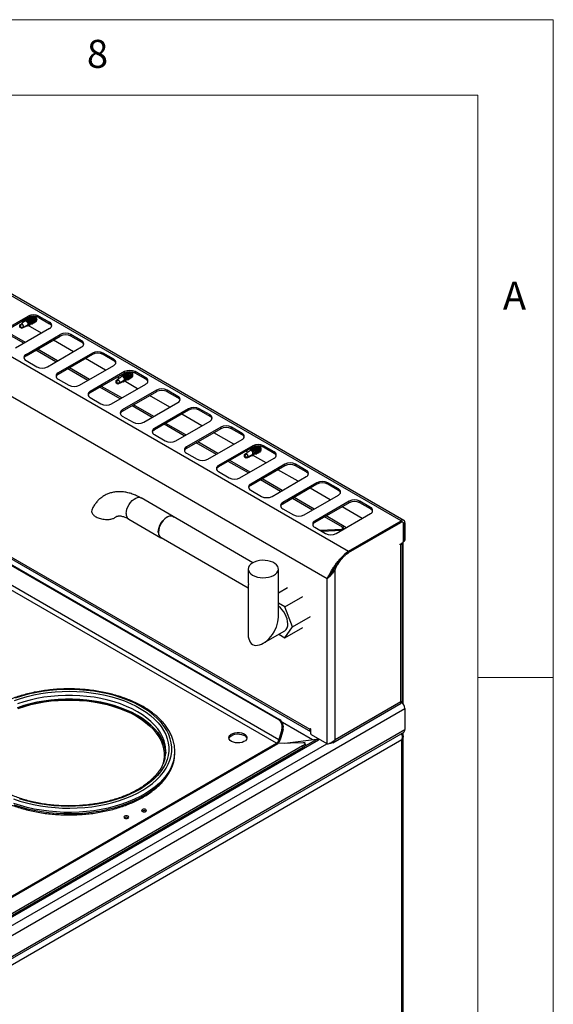
# Model space of a CAD drawing. Units: millimetres. Extents: x 5 to 415, y 5 to 292.
# Drawn here: x 380 to 415, y 227 to 292 of the extents above; entities that cross this region are included whole.
import ezdxf

# ---------------------------------------------------------------- set-up
doc = ezdxf.new("R2010")
doc.units = ezdxf.units.MM
doc.styles.add('SLDTEXTSTYLE0', font='TXT', dxfattribs={"width": 0.75})

msp = doc.modelspace()

# ---------------------------------------------------------------- linework, layer by layer
at = {"color": 7, "linetype": 'Continuous', "lineweight": 18}
for p, q in [((415, 292), (5, 292)), ((415, 5), (415, 292)), ((410, 287), (10, 287)), ((410, 287), (410, 50.813)), ((415, 248.5), (410, 248.5))]:
    msp.add_line(p, q, dxfattribs=at)
at = {"color": 7, "linetype": 'Continuous', "lineweight": 25}
for p, q in [((404.932, 258.87), (362.505, 283.362)), ((405.117, 258.888), (362.69, 283.38)), ((359.034, 281.358), (401.46, 256.866)), ((400.053, 255.032), (358.15, 279.223)), ((378.023, 271.093), (380.286, 272.4)), ((378.023, 270.995), (380.286, 272.302)), ((380.21, 272.143), (380.226, 272.206)), ((380.286, 272.302), (380.286, 272.4)), ((380.331, 272.15), (380.301, 272.171)), ((380.312, 272.208), (380.328, 272.273)), ((380.406, 272.268), (380.383, 272.255)), ((380.444, 272.216), (380.414, 272.236)), ((380.519, 272.333), (380.497, 272.32)), ((380.558, 272.281), (380.527, 272.302)), ((380.671, 272.346), (380.641, 272.367)), ((380.807, 272.15), (380.795, 272.185)), ((380.993, 272.4), (381.7, 271.992)), ((380.993, 272.302), (380.993, 272.4)), ((380.993, 272.302), (381.7, 271.894)), ((381.7, 271.583), (379.437, 270.277)), ((379.844, 271.897), (379.73, 271.671)), ((379.73, 271.817), (379.833, 271.876)), ((379.73, 271.671), (379.73, 271.817)), ((379.73, 271.671), (379.857, 271.598)), ((379.73, 271.671), (379.983, 271.671)), ((379.87, 271.591), (379.73, 271.671)), ((379.949, 271.97), (379.829, 272.038)), ((379.87, 271.591), (379.857, 271.598)), ((379.983, 271.671), (380.295, 271.851)), ((380.03, 272.025), (380.027, 272.038)), ((380.108, 272.077), (380.124, 272.137)), ((380.218, 272.085), (380.188, 272.106)), ((380.237, 271.769), (380.231, 271.77)), ((380.236, 271.772), (380.237, 271.769)), ((380.275, 271.742), (380.295, 271.802)), ((381.159, 271.271), (380.286, 271.775)), ((380.367, 271.842), (380.295, 271.851)), ((380.355, 271.889), (380.342, 271.924)), ((380.356, 271.886), (380.408, 271.916)), ((380.36, 271.836), (380.361, 271.833)), ((380.4, 271.805), (380.419, 271.868)), ((380.48, 271.908), (380.408, 271.916)), ((380.468, 271.954), (380.456, 271.989)), ((380.469, 271.951), (380.521, 271.981)), ((380.476, 271.899), (380.476, 271.908)), ((380.493, 271.904), (380.499, 271.908)), ((380.532, 271.98), (380.521, 271.981)), ((380.522, 271.949), (380.523, 271.949)), ((380.581, 272.02), (380.569, 272.054)), ((380.594, 271.963), (380.612, 271.973)), ((380.694, 272.085), (380.682, 272.12)), ((380.707, 272.028), (380.725, 272.039)), ((380.821, 272.094), (380.835, 272.102)), ((380.832, 272.097), (380.823, 272.095)), ((381.7, 271.894), (381.7, 271.992)), ((379.996, 270.6), (378.667, 271.367)), ((380.102, 270.661), (378.773, 271.428)), ((380.144, 269.869), (382.407, 271.175)), ((380.144, 269.771), (382.407, 271.077)), ((382.407, 271.077), (382.407, 271.175)), ((383.821, 270.767), (383.114, 271.175)), ((383.114, 271.077), (383.114, 271.175)), ((383.821, 270.669), (383.114, 271.077)), ((382.223, 269.436), (380.894, 270.204)), ((381.558, 269.052), (383.821, 270.359)), ((383.28, 270.046), (381.951, 270.814)), ((383.821, 270.669), (383.821, 270.767)), ((380.144, 269.771), (380.144, 269.869)), ((382.117, 269.375), (380.788, 270.143)), ((384.528, 269.951), (382.266, 268.644)), ((384.528, 269.853), (382.266, 268.546)), ((385.401, 268.822), (384.072, 269.589)), ((384.528, 269.853), (384.528, 269.951)), ((385.943, 269.542), (385.235, 269.951)), ((385.235, 269.853), (385.235, 269.951)), ((385.943, 269.444), (385.235, 269.853)), ((380.144, 269.461), (380.851, 269.052)), ((384.239, 268.15), (382.909, 268.918)), ((384.345, 268.212), (383.015, 268.979)), ((383.68, 267.828), (385.943, 269.134)), ((385.943, 269.444), (385.943, 269.542)), ((382.266, 268.546), (382.266, 268.644)), ((386.65, 268.726), (384.387, 267.42)), ((386.65, 268.628), (384.387, 267.322)), ((386.313, 268.296), (386.193, 268.365)), ((386.39, 268.348), (386.391, 268.364)), ((386.504, 268.424), (386.504, 268.428)), ((386.604, 268.489), (386.605, 268.493)), ((386.65, 268.628), (386.65, 268.726)), ((386.846, 268.285), (386.885, 268.307)), ((386.885, 268.307), (386.886, 268.31)), ((386.896, 268.306), (386.885, 268.307)), ((388.064, 268.318), (387.357, 268.726)), ((387.357, 268.628), (387.357, 268.726)), ((388.064, 268.22), (387.357, 268.628)), ((388.064, 268.22), (388.064, 268.318)), ((382.266, 268.236), (382.973, 267.828)), ((386.36, 266.926), (385.031, 267.693)), ((386.466, 266.987), (385.137, 267.755)), ((385.801, 266.603), (388.064, 267.909)), ((386.208, 268.223), (386.094, 267.997)), ((386.094, 268.143), (386.197, 268.203)), ((386.094, 267.997), (386.094, 268.143)), ((386.094, 267.997), (386.221, 267.924)), ((386.094, 267.997), (386.347, 267.997)), ((386.234, 267.917), (386.094, 267.997)), ((386.234, 267.917), (386.221, 267.924)), ((386.347, 267.997), (386.659, 268.177)), ((386.56, 268.078), (386.58, 268.038)), ((386.58, 268.038), (386.62, 268.105)), ((386.62, 268.105), (386.62, 268.109)), ((387.523, 267.597), (386.629, 268.113)), ((386.659, 268.177), (386.659, 268.18)), ((386.686, 268.143), (386.706, 268.101)), ((386.706, 268.101), (386.746, 268.17)), ((386.733, 268.219), (386.772, 268.242)), ((386.746, 268.17), (386.746, 268.174)), ((386.832, 268.166), (386.765, 268.184)), ((386.772, 268.242), (386.772, 268.245)), ((386.812, 268.21), (386.832, 268.166)), ((386.832, 268.166), (386.84, 268.18)), ((386.84, 268.18), (386.84, 268.234)), ((384.387, 267.322), (384.387, 267.42)), ((384.387, 267.011), (385.094, 266.603)), ((388.771, 267.501), (386.508, 266.195)), ((388.771, 267.403), (386.508, 266.097)), ((389.644, 266.372), (388.315, 267.14)), ((388.771, 267.403), (388.771, 267.501)), ((390.185, 267.093), (389.478, 267.501)), ((389.478, 267.403), (389.478, 267.501)), ((390.185, 266.995), (389.478, 267.403)), ((390.185, 266.995), (390.185, 267.093)), ((388.481, 265.701), (387.152, 266.469)), ((388.587, 265.762), (387.258, 266.53)), ((387.922, 265.379), (390.185, 266.685)), ((386.508, 266.097), (386.508, 266.195)), ((386.508, 265.787), (387.215, 265.379)), ((390.892, 266.277), (388.63, 264.97)), ((390.892, 266.179), (388.63, 264.872)), ((391.765, 265.148), (390.436, 265.915)), ((390.892, 266.179), (390.892, 266.277)), ((392.307, 265.868), (391.599, 266.277)), ((391.599, 266.179), (391.599, 266.277)), ((392.307, 265.77), (391.599, 266.179)), ((392.307, 265.77), (392.307, 265.868)), ((390.603, 264.477), (389.273, 265.244)), ((390.709, 264.538), (389.379, 265.305)), ((390.044, 264.154), (392.307, 265.46)), ((393.014, 265.052), (390.751, 263.746)), ((393.014, 264.954), (393.014, 265.052)), ((394.428, 264.644), (393.721, 265.052)), ((393.721, 264.954), (393.721, 265.052)), ((388.63, 264.872), (388.63, 264.97)), ((388.63, 264.562), (389.337, 264.154)), ((393.014, 264.954), (390.751, 263.648)), ((393.887, 263.923), (392.557, 264.691)), ((394.428, 264.546), (393.721, 264.954)), ((394.428, 264.546), (394.428, 264.644)), ((390.751, 263.648), (390.751, 263.746)), ((392.724, 263.252), (391.395, 264.019)), ((392.83, 263.313), (391.501, 264.081)), ((392.165, 262.929), (394.428, 264.236)), ((395.135, 263.827), (392.872, 262.521)), ((395.135, 263.729), (392.872, 262.423)), ((395.135, 263.729), (395.135, 263.827)), ((396.549, 263.419), (395.842, 263.827)), ((395.842, 263.729), (395.842, 263.827)), ((396.549, 263.321), (395.842, 263.729)), ((390.751, 263.338), (391.458, 262.929)), ((394.693, 263.325), (394.58, 263.099)), ((394.58, 263.245), (394.683, 263.304)), ((394.58, 263.099), (394.58, 263.245)), ((394.58, 263.099), (394.706, 263.025)), ((394.58, 263.099), (394.833, 263.099)), ((394.719, 263.019), (394.58, 263.099)), ((394.798, 263.397), (394.679, 263.466)), ((394.833, 263.099), (395.144, 263.278)), ((394.875, 263.45), (394.877, 263.466)), ((394.989, 263.526), (394.989, 263.529)), ((395.046, 263.18), (395.066, 263.14)), ((395.066, 263.14), (395.105, 263.206)), ((395.089, 263.591), (395.09, 263.595)), ((395.105, 263.206), (395.106, 263.21)), ((396.008, 262.699), (395.114, 263.215)), ((395.144, 263.278), (395.145, 263.281)), ((395.172, 263.244), (395.191, 263.203)), ((395.191, 263.203), (395.231, 263.272)), ((395.218, 263.321), (395.257, 263.344)), ((395.231, 263.272), (395.232, 263.276)), ((395.317, 263.267), (395.25, 263.286)), ((395.257, 263.344), (395.258, 263.347)), ((395.298, 263.311), (395.317, 263.267)), ((395.317, 263.267), (395.326, 263.282)), ((395.326, 263.282), (395.326, 263.336)), ((395.331, 263.386), (395.371, 263.409)), ((395.371, 263.409), (395.371, 263.412)), ((395.381, 263.408), (395.371, 263.409)), ((396.549, 263.321), (396.549, 263.419)), ((392.872, 262.423), (392.872, 262.521)), ((394.845, 262.027), (393.516, 262.795)), ((394.951, 262.089), (393.622, 262.856)), ((394.286, 261.705), (396.549, 263.011)), ((394.719, 263.019), (394.706, 263.025)), ((397.256, 262.603), (394.994, 261.297)), ((397.256, 262.505), (394.994, 261.199)), ((397.256, 262.505), (397.256, 262.603)), ((398.67, 262.195), (397.963, 262.603)), ((397.963, 262.505), (397.963, 262.603)), ((398.67, 262.097), (397.963, 262.505)), ((392.872, 262.113), (393.579, 261.705)), ((396.408, 260.48), (398.67, 261.786)), ((398.129, 261.474), (396.8, 262.241)), ((398.67, 262.097), (398.67, 262.195)), ((394.994, 261.199), (394.994, 261.297)), ((396.967, 260.803), (395.637, 261.57)), ((397.073, 260.864), (395.743, 261.631)), ((399.378, 261.378), (397.115, 260.072)), ((399.378, 261.28), (397.115, 259.974)), ((399.378, 261.28), (399.378, 261.378)), ((400.792, 260.97), (400.085, 261.378)), ((400.085, 261.28), (400.085, 261.378)), ((400.792, 260.872), (400.085, 261.28)), ((394.994, 260.888), (395.701, 260.48)), ((398.529, 259.256), (400.792, 260.562)), ((400.251, 260.249), (398.921, 261.017)), ((400.792, 260.872), (400.792, 260.97)), ((372.875, 259.974), (398.943, 244.925)), ((389.873, 259.156), (387.752, 260.381)), ((397.115, 259.974), (397.115, 260.072)), ((399.088, 259.578), (397.759, 260.346)), ((399.194, 259.639), (397.865, 260.407)), ((401.499, 260.154), (399.236, 258.847)), ((401.499, 260.056), (399.236, 258.749)), ((402.372, 259.025), (401.043, 259.792)), ((401.499, 260.056), (401.499, 260.154)), ((402.913, 259.745), (402.206, 260.154)), ((402.206, 260.056), (402.206, 260.154)), ((402.913, 259.647), (402.206, 260.056)), ((372.973, 259.541), (396.906, 245.725)), ((372.988, 259.476), (396.826, 245.715)), ((395.145, 256.095), (389.865, 259.143)), ((397.115, 259.664), (397.822, 259.256)), ((401.179, 258.493), (399.986, 259.182)), ((400.65, 258.031), (402.913, 259.337)), ((402.913, 259.647), (402.913, 259.745)), ((386.937, 258.969), (389.058, 257.744)), ((399.236, 258.749), (399.236, 258.847)), ((401.073, 258.432), (399.88, 259.121)), ((401.179, 258.493), (401.073, 258.432)), ((401.46, 256.866), (404.932, 258.87)), ((401.46, 256.768), (404.932, 258.772)), ((401.46, 256.759), (404.925, 258.76)), ((404.932, 258.772), (404.932, 258.87)), ((405.05, 258.772), (405.008, 258.796)), ((405.102, 257.523), (405.102, 258.657)), ((405.109, 258.67), (405.194, 258.719)), ((405.109, 258.67), (405.109, 257.527)), ((405.194, 258.719), (405.194, 257.576)), ((399.236, 258.439), (399.943, 258.031)), ((399.577, 258.242), (401.073, 258.321)), ((399.683, 258.181), (401.033, 258.252)), ((401.073, 258.321), (401.113, 258.298)), ((389.066, 257.757), (394.829, 254.43)), ((404.882, 257.314), (405.031, 257.4)), ((404.882, 257.265), (404.882, 257.314)), ((404.925, 257.29), (404.882, 257.265)), ((404.925, 246.92), (404.925, 257.29)), ((405.033, 246.92), (405.033, 257.401)), ((405.08, 246.759), (405.08, 257.451)), ((405.095, 257.485), (405.173, 257.53)), ((405.109, 257.527), (405.194, 257.576)), ((401.327, 256.662), (401.46, 256.759)), ((401.46, 256.768), (401.46, 256.866)), ((394.829, 255.674), (394.829, 255.064)), ((396.829, 252.496), (396.829, 255.674)), ((400.353, 255.465), (400.363, 255.452)), ((400.369, 255.463), (400.359, 255.457)), ((400.441, 255.6), (400.501, 255.541)), ((400.576, 255.673), (400.491, 255.722)), ((400.576, 255.673), (400.501, 255.541)), ((400.576, 244.409), (400.576, 255.673)), ((400.053, 244.107), (400.053, 255.032)), ((400.222, 255.211), (400.137, 255.109)), ((394.829, 254.482), (394.829, 251.341)), ((396.829, 254.105), (397.42, 254.446)), ((397.259, 253.175), (396.829, 253.423)), ((397.259, 253.175), (398.44, 253.857)), ((397.769, 251.86), (397.259, 253.175)), ((397.769, 251.86), (398.95, 252.542)), ((395.829, 250.764), (397.249, 251.583)), ((396.865, 251.361), (397.259, 251.134)), ((397.259, 251.134), (397.769, 251.86)), ((397.259, 251.134), (398.44, 251.816)), ((400.415, 244.191), (404.933, 246.799)), ((400.576, 244.409), (404.925, 246.92)), ((405.016, 246.84), (405.016, 246.916)), ((353.412, 216.553), (405.186, 246.442)), ((405.186, 246.442), (405.186, 245.054)), ((396.826, 245.715), (396.906, 245.725)), ((353.329, 214.982), (405.104, 244.871)), ((353.412, 215.165), (405.186, 245.054)), ((397.053, 245.056), (396.864, 244.379)), ((397.132, 245.067), (396.944, 244.39)), ((397.132, 245.067), (397.053, 245.056)), ((398.9, 245.124), (398.943, 245.099)), ((398.9, 245.075), (398.9, 245.124)), ((398.943, 245.099), (398.943, 244.83)), ((405.016, 244.742), (405.016, 244.82)), ((405.08, 205.422), (405.08, 244.857)), ((404.988, 244.376), (353.617, 214.72)), ((398.473, 244.191), (396.782, 244.129)), ((396.864, 244.379), (396.944, 244.39)), ((399.339, 244.406), (397.26, 244.146)), ((398.629, 244.048), (398.589, 244.158)), ((400.053, 244.107), (399.013, 244.707)), ((399.478, 244.371), (399.477, 244.371)), ((399.537, 244.405), (399.478, 244.371)), ((404.988, 244.77), (404.959, 244.787)), ((404.988, 187.308), (404.988, 244.376)), ((405.073, 187.313), (405.073, 244.606)), ((364.702, 224.527), (398.431, 243.998)), ((364.742, 224.417), (398.471, 243.889)), ((389.981, 243.54), (389.981, 243.622)), ((398.471, 243.889), (398.431, 243.998))]:
    msp.add_line(p, q, dxfattribs=at)
at = {"color": 8, "linetype": 'Continuous', "lineweight": 25}
for p, q in [((372.84, 260.119), (398.9, 245.075)), ((404.925, 258.76), (404.918, 258.764)), ((405.101, 258.674), (405.109, 258.67)), ((396.864, 244.379), (373.334, 257.963)), ((401.073, 258.321), (401.073, 258.432)), ((396.699, 244.153), (373.418, 257.593)), ((404.882, 257.314), (404.925, 257.29)), ((400.63, 255.881), (400.673, 255.857)), ((399.071, 244.373), (397.091, 245.516)), ((398.943, 245.099), (398.9, 245.075)), ((353.518, 217.839), (399.477, 244.371)), ((398.594, 243.976), (399.339, 244.406)), ((353.518, 217.268), (400.032, 244.119)), ((362.819, 224.594), (396.699, 244.153)), ((362.882, 224.558), (396.782, 244.129))]:
    msp.add_line(p, q, dxfattribs=at)
at = {"color": 7, "linetype": 'Continuous', "lineweight": 25, "flags": 128}
for points in [[(380.251, 272.198), (380.26, 272.24), (380.295, 272.27)], [(380.328, 272.273), (380.391, 272.25), (380.46, 272.199), (380.523, 272.128), (380.57, 272.048), (380.593, 271.971), (380.59, 271.91), (380.56, 271.875), (380.508, 271.871), (380.459, 271.889)], [(380.364, 272.263), (380.369, 272.294), (380.397, 272.331), (380.446, 272.337), (380.509, 272.313), (380.576, 272.262), (380.637, 272.192), (380.683, 272.113), (380.706, 272.038)], [(380.478, 272.328), (380.482, 272.36), (380.487, 272.373)], [(380.732, 272.381), (380.765, 272.352), (380.808, 272.293), (380.838, 272.226), (380.848, 272.161), (380.838, 272.107), (380.821, 272.084)], [(380.275, 271.742), (380.238, 271.756), (380.222, 271.765)], [(380.4, 271.805), (380.361, 271.816), (380.341, 271.827)], [(380.523, 271.949), (380.512, 271.915), (380.486, 271.899), (380.476, 271.898)], [(380.706, 272.038), (380.704, 271.978), (380.676, 271.942), (380.627, 271.935), (380.595, 271.944)], [(380.635, 272.044), (380.634, 271.998), (380.613, 271.97), (380.597, 271.964)], [(380.819, 272.103), (380.817, 272.043), (380.789, 272.007), (380.74, 272), (380.708, 272.009)], [(380.748, 272.109), (380.747, 272.063), (380.727, 272.035), (380.71, 272.03)], [(386.638, 268.562), (386.643, 268.571), (386.691, 268.617), (386.755, 268.627), (386.823, 268.601), (386.886, 268.543), (386.933, 268.461), (386.957, 268.369), (386.954, 268.282), (386.924, 268.212), (386.873, 268.173), (386.873, 268.173)], [(386.686, 268.549), (386.703, 268.556), (386.748, 268.556), (386.795, 268.533), (386.837, 268.49), (386.868, 268.434), (386.885, 268.371), (386.886, 268.31)], [(386.751, 268.628), (386.754, 268.633), (386.8, 268.68), (386.861, 268.693), (386.928, 268.672), (386.991, 268.618), (387.04, 268.541), (387.068, 268.452), (387.07, 268.364), (387.047, 268.292), (387.001, 268.245), (386.94, 268.231), (386.936, 268.232)], [(386.799, 268.615), (386.843, 268.624), (386.893, 268.608), (386.941, 268.567), (386.977, 268.509), (386.998, 268.441), (386.999, 268.376)], [(386.865, 268.693), (386.867, 268.698), (386.87, 268.702)], [(386.912, 268.68), (386.956, 268.689), (387.006, 268.673), (387.054, 268.633), (387.091, 268.574), (387.111, 268.507), (387.112, 268.441)], [(387.08, 268.709), (387.104, 268.684), (387.153, 268.606), (387.181, 268.517), (387.183, 268.43), (387.16, 268.357), (387.114, 268.31), (387.053, 268.297), (387.049, 268.297)], [(387.178, 268.404), (387.202, 268.434), (387.212, 268.487), (387.202, 268.552), (387.172, 268.619), (387.129, 268.678), (387.096, 268.707)], [(386.58, 268.038), (386.541, 268.053), (386.527, 268.061)], [(386.706, 268.101), (386.665, 268.113), (386.647, 268.122)], [(395.124, 263.664), (395.128, 263.672), (395.177, 263.718), (395.24, 263.729), (395.309, 263.703), (395.372, 263.644), (395.419, 263.563), (395.442, 263.471), (395.439, 263.383), (395.41, 263.314), (395.358, 263.274), (395.358, 263.274)], [(395.237, 263.729), (395.24, 263.735), (395.285, 263.781), (395.347, 263.795), (395.414, 263.773), (395.476, 263.72), (395.525, 263.643), (395.553, 263.553), (395.555, 263.466), (395.532, 263.393), (395.486, 263.347), (395.425, 263.333), (395.422, 263.333)], [(395.285, 263.716), (395.328, 263.725), (395.379, 263.709), (395.426, 263.669), (395.463, 263.61), (395.483, 263.543), (395.484, 263.477)], [(395.35, 263.795), (395.353, 263.8), (395.355, 263.804)], [(395.398, 263.781), (395.441, 263.791), (395.492, 263.775), (395.539, 263.734), (395.576, 263.676), (395.596, 263.608), (395.597, 263.543)], [(395.565, 263.811), (395.59, 263.785), (395.639, 263.708), (395.666, 263.619), (395.669, 263.531), (395.645, 263.459), (395.599, 263.412), (395.538, 263.398), (395.535, 263.398)], [(395.664, 263.505), (395.687, 263.535), (395.697, 263.589), (395.687, 263.654), (395.658, 263.721), (395.614, 263.78), (395.581, 263.809)], [(395.066, 263.14), (395.026, 263.154), (395.012, 263.162)], [(395.191, 263.203), (395.15, 263.214), (395.132, 263.224)], [(395.171, 263.651), (395.188, 263.657), (395.234, 263.657), (395.28, 263.634), (395.322, 263.592), (395.354, 263.535), (395.371, 263.473), (395.371, 263.412)], [(386.768, 259.342), (386.78, 259.488), (386.818, 259.641), (386.878, 259.797), (386.959, 259.947), (387.056, 260.085), (387.166, 260.205), (387.284, 260.302), (387.404, 260.371), (387.522, 260.41), (387.632, 260.417), (387.73, 260.392), (387.752, 260.381)], [(388.889, 258.117), (388.902, 258.263), (388.939, 258.417), (388.999, 258.572), (389.08, 258.722), (389.177, 258.86), (389.287, 258.98), (389.405, 259.077), (389.526, 259.147), (389.644, 259.186), (389.754, 259.193), (389.851, 259.167), (389.932, 259.11), (389.943, 259.098)], [(389.865, 259.143), (389.783, 259.174), (389.675, 259.178), (389.557, 259.148), (389.435, 259.085), (389.314, 258.992), (389.201, 258.874), (389.099, 258.737), (389.015, 258.585), (388.952, 258.428), (388.913, 258.272), (388.9, 258.123)], [(395.122, 255.266), (395.269, 255.196), (395.436, 255.144), (395.617, 255.11), (395.806, 255.097), (395.995, 255.105), (396.179, 255.134), (396.35, 255.181), (396.502, 255.247), (396.63, 255.328), (396.729, 255.422), (396.795, 255.525), (396.827, 255.633), (396.822, 255.743), (396.782, 255.85), (396.707, 255.951), (396.601, 256.042), (396.466, 256.12), (396.309, 256.181), (396.134, 256.224), (395.948, 256.248), (395.758, 256.25), (395.571, 256.232), (395.393, 256.194), (395.23, 256.137), (395.09, 256.063), (394.976, 255.975), (394.893, 255.876), (394.843, 255.77), (394.83, 255.661), (394.852, 255.552), (394.91, 255.447), (395.001, 255.351), (395.122, 255.266)], [(379.373, 246.976), (379.786, 247.119), (380.216, 247.245), (380.661, 247.352), (381.118, 247.441), (381.586, 247.509), (382.06, 247.558), (382.54, 247.587), (383.022, 247.595), (383.503, 247.584), (383.982, 247.551), (384.456, 247.499), (384.921, 247.427), (385.377, 247.336), (385.819, 247.225), (386.247, 247.097), (386.657, 246.95), (387.047, 246.787), (387.416, 246.607), (387.761, 246.413), (388.08, 246.205), (388.372, 245.983), (388.636, 245.75), (388.869, 245.507), (389.071, 245.254), (389.241, 244.994), (389.377, 244.727), (389.479, 244.455), (389.546, 244.179), (389.578, 243.901), (389.575, 243.623), (389.537, 243.346), (389.464, 243.071), (389.357, 242.799)], [(389.55, 242.769), (389.66, 243.046), (389.735, 243.326), (389.774, 243.608), (389.779, 243.892), (389.748, 244.175), (389.682, 244.455), (389.58, 244.733), (389.445, 245.005), (389.275, 245.271), (389.073, 245.53), (388.839, 245.779), (388.575, 246.018), (388.281, 246.245), (387.96, 246.459), (387.613, 246.66), (387.242, 246.845), (386.848, 247.014), (386.434, 247.167), (386.003, 247.302), (385.555, 247.419), (385.094, 247.517), (384.622, 247.595), (384.142, 247.653), (383.656, 247.692), (383.166, 247.709), (382.675, 247.707), (382.185, 247.684), (381.7, 247.641), (381.221, 247.577), (380.752, 247.494), (380.294, 247.391), (379.851, 247.27), (379.423, 247.131)], [(384.638, 246.946), (384.171, 247.007), (383.698, 247.049), (383.221, 247.069), (382.742, 247.069), (382.265, 247.049), (381.792, 247.007), (381.325, 246.946), (380.868, 246.864), (380.422, 246.763), (379.991, 246.644), (379.576, 246.505)], [(379.576, 246.505), (379.991, 246.644), (380.422, 246.763), (380.868, 246.864), (381.325, 246.946), (381.792, 247.007), (382.265, 247.049), (382.742, 247.069), (383.221, 247.069), (383.698, 247.049), (384.171, 247.007), (384.638, 246.946), (385.095, 246.864), (385.541, 246.763), (385.972, 246.644), (386.386, 246.505), (386.782, 246.35), (387.156, 246.178), (387.507, 245.99), (387.832, 245.787), (388.131, 245.571), (388.4, 245.343), (388.64, 245.103), (388.847, 244.855), (389.022, 244.597), (389.163, 244.333), (389.27, 244.064), (389.341, 243.791), (389.377, 243.515), (389.378, 243.5)], [(379.63, 246.456), (380.038, 246.592), (380.462, 246.71), (380.901, 246.81), (381.351, 246.89), (381.81, 246.95), (382.276, 246.991), (382.746, 247.011), (383.217, 247.011), (383.687, 246.991), (384.153, 246.95), (384.612, 246.89), (385.062, 246.81), (385.501, 246.71), (385.925, 246.592), (386.333, 246.456), (386.722, 246.303), (387.091, 246.133), (387.436, 245.948), (387.757, 245.749), (388.05, 245.536), (388.316, 245.312), (388.551, 245.076), (388.756, 244.831), (388.928, 244.578), (389.067, 244.318), (389.172, 244.053), (389.242, 243.784), (389.277, 243.513), (389.277, 243.241), (389.242, 242.97), (389.191, 242.764)], [(389.378, 243.5), (389.377, 243.515), (389.341, 243.791), (389.27, 244.064), (389.163, 244.333), (389.022, 244.597), (388.847, 244.855), (388.64, 245.103), (388.4, 245.343), (388.131, 245.571), (387.832, 245.787), (387.507, 245.99), (387.156, 246.178), (386.782, 246.35), (386.386, 246.505), (385.972, 246.644), (385.541, 246.763), (385.095, 246.864), (384.638, 246.946)], [(393.729, 244.275), (393.637, 244.344), (393.578, 244.423), (393.554, 244.509), (393.568, 244.596), (393.619, 244.677), (393.704, 244.749), (393.816, 244.807), (393.95, 244.846), (394.097, 244.865), (394.248, 244.862), (394.392, 244.838), (394.521, 244.794), (394.628, 244.732), (394.704, 244.658), (394.746, 244.574), (394.751, 244.487), (394.718, 244.403), (394.65, 244.325), (394.55, 244.26), (394.426, 244.211), (394.285, 244.182), (394.135, 244.174), (393.986, 244.187), (393.848, 244.222), (393.729, 244.275)], [(393.56, 244.471), (393.568, 244.498), (393.619, 244.579), (393.704, 244.651), (393.816, 244.709), (393.95, 244.748), (394.097, 244.767), (394.248, 244.764), (394.392, 244.74), (394.521, 244.696), (394.628, 244.634), (394.704, 244.56), (394.746, 244.476), (394.748, 244.471)], [(398.431, 243.998), (398.494, 244.038), (398.543, 244.075), (398.575, 244.11), (398.59, 244.139), (398.587, 244.163), (398.565, 244.18), (398.527, 244.189), (398.473, 244.191)], [(398.629, 244.048), (398.63, 244.03), (398.615, 244), (398.583, 243.966), (398.534, 243.928), (398.471, 243.889)], [(379.319, 240.478), (379.742, 240.334), (380.182, 240.208), (380.636, 240.101), (381.103, 240.013), (381.58, 239.944), (382.063, 239.896), (382.552, 239.868), (383.043, 239.86), (383.533, 239.873), (384.021, 239.906), (384.503, 239.959), (384.977, 240.033), (385.441, 240.126), (385.892, 240.238), (386.328, 240.368), (386.747, 240.516), (387.145, 240.682), (387.522, 240.863), (387.876, 241.06), (388.204, 241.271), (388.504, 241.495), (388.776, 241.731), (389.018, 241.978), (389.228, 242.234), (389.406, 242.498), (389.55, 242.769)], [(389.357, 242.799), (389.215, 242.533), (389.04, 242.274), (388.833, 242.023), (388.594, 241.781), (388.326, 241.55), (388.029, 241.33), (387.705, 241.124), (387.356, 240.932), (386.983, 240.756), (386.589, 240.595), (386.176, 240.451), (385.746, 240.326), (385.302, 240.218), (384.844, 240.13), (384.377, 240.061), (383.903, 240.013), (383.423, 239.984), (382.941, 239.975), (382.46, 239.987), (381.981, 240.019), (381.507, 240.072), (381.042, 240.144), (380.586, 240.235), (380.144, 240.345), (379.716, 240.474)], [(388.061, 239.77), (388.009, 239.79), (387.947, 239.797), (387.886, 239.79), (387.834, 239.77), (387.8, 239.74), (387.787, 239.705), (387.8, 239.669), (387.834, 239.639), (387.886, 239.619), (387.947, 239.612), (388.009, 239.619), (388.061, 239.639), (388.095, 239.669), (388.107, 239.705), (388.095, 239.74), (388.061, 239.77)], [(386.66, 239.199), (386.712, 239.179), (386.773, 239.172), (386.834, 239.179), (386.886, 239.199), (386.921, 239.229), (386.933, 239.264), (386.921, 239.3), (386.886, 239.33), (386.834, 239.35), (386.773, 239.357), (386.712, 239.35), (386.66, 239.33), (386.625, 239.3), (386.613, 239.264), (386.625, 239.229), (386.66, 239.199)]]:
    msp.add_lwpolyline(points, dxfattribs=at)
at = {"color": 8, "linetype": 'Continuous', "lineweight": 25, "flags": 128}
for points in [[(389.344, 244.023), (389.341, 244.036), (389.27, 244.309), (389.163, 244.578), (389.022, 244.842), (388.847, 245.1), (388.64, 245.348), (388.4, 245.588), (388.131, 245.816), (387.832, 246.032), (387.507, 246.235), (387.156, 246.422), (386.782, 246.595), (386.386, 246.75), (385.972, 246.889), (385.541, 247.008), (385.095, 247.109), (384.638, 247.191), (384.171, 247.252), (383.698, 247.293), (383.221, 247.314), (382.742, 247.314), (382.265, 247.293), (381.792, 247.252), (381.325, 247.191), (380.868, 247.109), (380.422, 247.008), (379.991, 246.889), (379.576, 246.75)], [(389.931, 243.136), (389.855, 242.857), (389.743, 242.576)], [(389.743, 242.495), (389.855, 242.776), (389.926, 243.035)], [(389.743, 242.576), (389.596, 242.3), (389.416, 242.031), (389.203, 241.77), (388.959, 241.519), (388.683, 241.278), (388.379, 241.049), (388.048, 240.833), (387.69, 240.632), (387.309, 240.446), (386.905, 240.275), (386.481, 240.122), (386.04, 239.987), (385.583, 239.871), (385.113, 239.773), (384.632, 239.695), (384.142, 239.637), (383.647, 239.599), (383.148, 239.582), (382.648, 239.586), (382.15, 239.61), (381.657, 239.654), (381.17, 239.719), (380.692, 239.803), (380.226, 239.907), (379.774, 240.03), (379.338, 240.172)], [(379.338, 240.09), (379.774, 239.949), (380.226, 239.826), (380.692, 239.722), (381.17, 239.637), (381.657, 239.572), (382.15, 239.528), (382.648, 239.504), (383.148, 239.501), (383.647, 239.518), (384.142, 239.555), (384.632, 239.613), (385.113, 239.691), (385.583, 239.789), (386.04, 239.906), (386.481, 240.041), (386.905, 240.194), (387.309, 240.364), (387.69, 240.55), (388.048, 240.752), (388.379, 240.968), (388.683, 241.196), (388.959, 241.437), (389.203, 241.689), (389.416, 241.95), (389.596, 242.219), (389.743, 242.495)]]:
    msp.add_lwpolyline(points, dxfattribs=at)
at = {"color": 7, "linetype": 'Continuous', "lineweight": 25}
for centre, radius, start, end in [((380.084, 271.827), 0.404, 11.44535, 69.45885), ((380.639, 271.717), 0.769, 62.60936, 117.39061), ((380.639, 271.619), 0.769, 62.60936, 117.39061), ((380.247, 271.935), 0.344, 20.33831, 54.8358), ((380.36, 272), 0.344, 20.33831, 54.8358), ((380.406, 272.015), 0.422, 12.08539, 61.21145), ((380.473, 272.065), 0.343, 20.33737, 54.83674), ((379.714, 271.66), 0.27, 2.23227, 61.25319), ((379.962, 271.757), 0.414, 11.91666, 66.96086), ((380.02, 271.804), 0.344, 20.38333, 54.79078), ((380.133, 271.869), 0.344, 20.35514, 54.81897), ((381.622, 271.787), 0.218, 290.78297, 69.21714), ((381.582, 271.647), 0.273, 19.48054, 64.32854), ((382.761, 270.493), 0.769, 62.60936, 117.3906), ((382.761, 270.395), 0.769, 62.60936, 117.3906), ((383.744, 270.563), 0.218, 290.78294, 69.21715), ((383.703, 270.423), 0.273, 19.48065, 64.32843), ((380.222, 269.665), 0.218, 110.7838, 249.21629), ((380.263, 269.525), 0.273, 115.6718, 160.52033), ((384.882, 269.268), 0.769, 62.60938, 117.39059), ((384.882, 269.17), 0.769, 62.60938, 117.39059), ((381.205, 269.735), 0.769, 242.60982, 297.39015), ((385.865, 269.338), 0.218, 290.78292, 69.21716), ((385.824, 269.198), 0.273, 19.48029, 64.32877), ((382.343, 268.44), 0.218, 110.78383, 249.21628), ((382.384, 268.3), 0.273, 115.67217, 160.51996), ((386.445, 268.218), 0.218, 349.79289, 74.20169), ((386.435, 268.214), 0.3, 351.29093, 70.27625), ((386.567, 268.287), 0.21, 348.57259, 79.56293), ((386.556, 268.282), 0.292, 350.54872, 73.9568), ((387.003, 268.044), 0.769, 62.60936, 117.39061), ((387.003, 267.946), 0.769, 62.60936, 117.39061), ((387.986, 268.114), 0.218, 290.78297, 69.21717), ((383.326, 268.51), 0.769, 242.60982, 297.39016), ((386.078, 267.986), 0.27, 2.23227, 61.25319), ((387.946, 267.974), 0.273, 19.48023, 64.32882), ((384.464, 267.216), 0.218, 110.78377, 249.2163), ((384.505, 267.075), 0.273, 115.67142, 160.52071), ((389.125, 266.819), 0.769, 62.6094, 117.39055), ((389.125, 266.721), 0.769, 62.6094, 117.39055), ((390.108, 266.889), 0.218, 290.78304, 69.21711), ((390.067, 266.749), 0.273, 19.48023, 64.32882), ((385.448, 267.286), 0.769, 242.60982, 297.39013), ((391.246, 265.594), 0.769, 62.60936, 117.39059), ((386.586, 265.991), 0.218, 110.7839, 249.21625), ((386.627, 265.851), 0.273, 115.6723, 160.51983), ((391.246, 265.496), 0.769, 62.60936, 117.39059), ((392.229, 265.664), 0.218, 290.78269, 69.21731), ((392.188, 265.524), 0.273, 19.48124, 64.32781), ((387.569, 266.061), 0.769, 242.60985, 297.3901), ((393.367, 264.37), 0.769, 62.60945, 117.39055), ((393.367, 264.272), 0.769, 62.60945, 117.39055), ((388.707, 264.766), 0.218, 110.78383, 249.21632), ((388.748, 264.626), 0.273, 115.6723, 160.51983), ((394.35, 264.44), 0.218, 290.78289, 69.21711), ((394.309, 264.3), 0.273, 19.48124, 64.32781), ((389.69, 264.836), 0.769, 242.60972, 297.39028), ((390.828, 263.542), 0.218, 110.78388, 249.21612), ((395.488, 263.145), 0.769, 62.60945, 117.39055), ((395.488, 263.047), 0.769, 62.60945, 117.39055), ((390.869, 263.402), 0.273, 115.67209, 160.51971), ((394.563, 263.088), 0.27, 2.23196, 61.25338), ((394.93, 263.32), 0.218, 349.79313, 74.20151), ((394.92, 263.315), 0.3, 351.29098, 70.2762), ((395.052, 263.388), 0.21, 348.57261, 79.56296), ((395.041, 263.383), 0.292, 350.54862, 73.95686), ((396.472, 263.215), 0.218, 290.78289, 69.21711), ((396.431, 263.075), 0.273, 19.48124, 64.32781), ((391.812, 263.612), 0.769, 242.60984, 297.39016), ((392.95, 262.317), 0.218, 110.78388, 249.21612), ((392.991, 262.177), 0.273, 115.67209, 160.51971), ((397.61, 261.92), 0.769, 62.60938, 117.39062), ((397.61, 261.823), 0.769, 62.60938, 117.39062), ((398.593, 261.991), 0.218, 290.78302, 69.21698), ((398.552, 261.85), 0.273, 19.48124, 64.32781), ((393.933, 262.387), 0.769, 242.60984, 297.39016), ((395.071, 261.092), 0.218, 110.78375, 249.21625), ((395.112, 260.952), 0.273, 115.67209, 160.51971), ((399.731, 260.696), 0.769, 62.60938, 117.39062), ((399.731, 260.598), 0.769, 62.60938, 117.39062), ((396.054, 261.163), 0.769, 242.60991, 297.39009), ((400.714, 260.766), 0.218, 290.78302, 69.21698), ((400.673, 260.626), 0.273, 19.48124, 64.32781), ((397.192, 259.868), 0.218, 110.78375, 249.21625), ((397.233, 259.728), 0.273, 115.67209, 160.51971), ((401.852, 259.471), 0.769, 62.60956, 117.39044), ((401.852, 259.373), 0.769, 62.60956, 117.39044), ((387.171, 259.3), 0.406, 174.01368, 234.67461), ((398.175, 259.938), 0.769, 242.60991, 297.39009), ((402.836, 259.541), 0.218, 290.78299, 69.21701), ((402.795, 259.401), 0.273, 19.4793, 64.32955), ((399.314, 258.643), 0.218, 110.78411, 249.21589), ((399.354, 258.503), 0.273, 115.67252, 160.51994), ((404.994, 258.675), 0.109, 350.78574, 129.20351), ((405.034, 258.745), 0.162, 350.78679, 129.20166), ((405.001, 258.687), 0.109, 350.78746, 129.20179), ((389.257, 258.066), 0.371, 171.99377, 252.21512), ((389.293, 258.081), 0.396, 173.81544, 234.87213), ((400.297, 258.713), 0.769, 242.60989, 297.39011), ((404.827, 257.483), 0.216, 296.99812, 336.62007), ((404.948, 257.529), 0.154, 302.60462, 357.39538), ((405.054, 257.522), 0.0548, 319.85608, 4.29403), ((405.146, 257.57), 0.048, 304.05498, 7.25493), ((402.143, 254.963), 1.72, 148.69544, 155.62315), ((395.9, 251.964), 1.557, 2.83495, 53.37578), ((396.963, 251.988), 0.496, 305.18713, 6.12525), ((404.565, 246.411), 0.622, 2.81649, 53.51085), ((396.483, 245.228), 0.596, 343.24614, 54.77674), ((396.562, 245.239), 0.596, 343.24594, 54.77695), ((399.116, 245.063), 0.216, 176.99976, 216.61975), ((399.096, 244.837), 0.154, 182.60488, 237.39512), ((405.007, 245.025), 0.182, 302.09753, 9.21352), ((396.487, 244.481), 0.39, 302.87451, 344.90902), ((396.351, 244.558), 0.616, 315.88337, 344.14028), ((387.228, 243.622), 2.154, 347.5966, 10.74453), ((387.608, 243.543), 2.373, 347.64856, 359.94268), ((387.621, 243.622), 2.36, 348.11666, 12.0861), ((396.783, 244.287), 0.158, 237.9851, 269.73367), ((387.947, 239.483), 0.219, 51.79893, 128.20081), ((386.773, 239.043), 0.219, 51.79902, 128.20098)]:
    msp.add_arc(centre, radius, start, end, dxfattribs=at)
for centre, major_axis, ratio, start_param, end_param in [((380.443, 272.099), (-0.127, 0.19), 0.675524, 0.18317, 0.681201), ((379.73, 271.671), (1.075, 0.776), 0.089553, 0.936391, 0.974976), ((380.376, 272.019), (-0.154, 0.229), 0.675524, 5.692167, 5.882722), ((379.73, 271.671), (1.075, 0.776), 0.089553, 1.148365, 1.400961), ((379.73, 271.671), (1.33, 0.628), 0.089969, 4.775235, 5.059655), ((379.73, 271.671), (1.075, 0.776), 0.089553, 1.045283, 1.086662), ((379.73, 271.671), (1.33, 0.628), 0.089969, 5.108162, 5.162748), ((379.73, 271.671), (1.33, 0.628), 0.089969, 5.213961, 5.265046), ((380.413, 272.065), (-0.077, 0.162), 0.514119, 2.993838, 3.709992), ((380.395, 272.054), (-0.109, 0.144), 0.475458, 3.082336, 3.608283), ((380.388, 272.131), (-0.1, 0.222), 0.482427, 3.569625, 3.769626), ((380.508, 272.12), (-0.109, 0.144), 0.475458, 3.082336, 3.84932), ((380.621, 272.185), (-0.109, 0.144), 0.475458, 3.082336, 3.84932), ((386.094, 267.997), (1.075, 0.776), 0.089553, 1.116541, 1.400961), ((386.532, 268.25), (-0.062, 0.169), 0.662517, 4.060198, 6.002218), ((386.094, 267.997), (1.075, 0.776), 0.089553, 1.013447, 1.032587), ((386.645, 268.315), (-0.062, 0.169), 0.662517, 4.060198, 6.105311), ((386.759, 268.38), (-0.062, 0.169), 0.662517, 4.060198, 6.397816), ((386.872, 268.446), (-0.062, 0.169), 0.662517, 4.060198, 6.397816), ((386.752, 268.36), (-0.091, 0.21), 0.543507, 3.432672, 4.229604), ((386.985, 268.511), (-0.062, 0.169), 0.662517, 4.060198, 6.397816), ((386.094, 267.997), (1.33, 0.628), 0.089969, 4.775235, 5.02783), ((386.094, 267.997), (1.33, 0.628), 0.089969, 5.076282, 5.130912), ((386.094, 267.997), (1.33, 0.628), 0.089969, 5.182053, 5.239804), ((386.807, 268.433), (-0.111, 0.254), 0.543507, 2.658484, 2.849039), ((395.357, 263.547), (-0.062, 0.169), 0.662517, 4.060198, 6.397816), ((395.47, 263.613), (-0.062, 0.169), 0.662517, 4.060198, 6.397816), ((394.58, 263.099), (1.075, 0.776), 0.089553, 1.116541, 1.400961), ((394.58, 263.099), (1.33, 0.628), 0.089969, 4.775235, 5.02783), ((395.018, 263.351), (-0.062, 0.169), 0.662517, 4.060198, 6.002218), ((394.58, 263.099), (1.075, 0.776), 0.089553, 1.013447, 1.032587), ((395.131, 263.417), (-0.062, 0.169), 0.662517, 4.060198, 6.105311), ((394.58, 263.099), (1.33, 0.628), 0.089969, 5.076282, 5.130912), ((395.244, 263.482), (-0.062, 0.169), 0.662517, 4.060198, 6.397816), ((394.58, 263.099), (1.33, 0.628), 0.089969, 5.182053, 5.239804), ((395.292, 263.535), (-0.111, 0.254), 0.543507, 2.658484, 2.849039), ((395.238, 263.461), (-0.091, 0.21), 0.543507, 3.432672, 4.229604), ((395.829, 251.918), (0.707, 1.225), 0.577335, 2.356235, 5.497828)]:
    msp.add_ellipse(centre, major_axis=major_axis, ratio=ratio, start_param=start_param, end_param=end_param, dxfattribs=at)
for points, knots in [([(380.521, 271.981), (380.52, 271.987), (380.517, 272.008), (380.502, 272.049), (380.472, 272.101), (380.433, 272.149), (380.39, 272.185), (380.347, 272.207), (380.323, 272.208), (380.312, 272.208)], [0, 0, 0, 0, 0.054774, 0.214909, 0.374479, 0.532826, 0.689779, 0.845725, 1, 1, 1, 1]), ([(380.635, 272.044), (380.634, 272.05), (380.63, 272.072), (380.616, 272.114), (380.585, 272.167), (380.546, 272.214), (380.503, 272.251), (380.46, 272.272), (380.427, 272.277), (380.412, 272.27), (380.406, 272.267)], [0, 0, 0, 0, 0.057215, 0.201534, 0.345345, 0.488053, 0.629505, 0.770049, 0.91035, 1, 1, 1, 1]), ([(380.748, 272.109), (380.747, 272.116), (380.744, 272.137), (380.729, 272.179), (380.698, 272.232), (380.659, 272.279), (380.616, 272.316), (380.574, 272.337), (380.54, 272.342), (380.525, 272.335), (380.52, 272.332)], [0, 0, 0, 0, 0.057215, 0.201534, 0.345345, 0.488053, 0.629504, 0.770048, 0.910349, 1, 1, 1, 1]), ([(380.78, 272.333), (380.777, 272.336), (380.763, 272.354), (380.746, 272.366), (380.733, 272.375)], [0, 0, 0, 0, 0.201474, 1, 1, 1, 1]), ([(380.295, 271.851), (380.294, 271.856), (380.291, 271.877), (380.276, 271.918), (380.246, 271.971), (380.207, 272.018), (380.163, 272.055), (380.13, 272.072), (380.112, 272.076), (380.108, 272.077)], [0, 0, 0, 0, 0.060766, 0.238417, 0.415443, 0.591111, 0.765233, 0.938237, 1, 1, 1, 1]), ([(380.408, 271.916), (380.407, 271.921), (380.404, 271.942), (380.389, 271.983), (380.359, 272.036), (380.32, 272.084), (380.277, 272.12), (380.238, 272.14), (380.218, 272.142), (380.21, 272.143)], [0, 0, 0, 0, 0.0576886, 0.2263438, 0.3944045, 0.5611773, 0.7264817, 0.8907251, 1, 1, 1, 1]), ([(380.237, 271.769), (380.242, 271.765), (380.255, 271.756), (380.268, 271.747), (380.275, 271.742)], [0, 0, 0, 0, 0.442384, 1, 1, 1, 1]), ([(380.361, 271.833), (380.366, 271.829), (380.379, 271.819), (380.393, 271.81), (380.4, 271.805)], [0, 0, 0, 0, 0.456591, 1, 1, 1, 1]), ([(386.504, 268.428), (386.509, 268.438), (386.519, 268.461), (386.53, 268.483), (386.536, 268.496)], [0, 0, 0, 0, 0.442384, 1, 1, 1, 1]), ([(386.605, 268.493), (386.609, 268.504), (386.62, 268.527), (386.631, 268.55), (386.636, 268.563)], [0, 0, 0, 0, 0.456649, 1, 1, 1, 1]), ([(386.949, 268.285), (386.95, 268.285), (386.962, 268.29), (386.98, 268.312), (386.995, 268.344), (386.998, 268.369), (386.999, 268.376)], [0, 0, 0, 0, 0.060228, 0.41096, 0.830593, 1, 1, 1, 1]), ([(387.062, 268.35), (387.063, 268.351), (387.075, 268.355), (387.093, 268.378), (387.108, 268.41), (387.111, 268.434), (387.112, 268.441)], [0, 0, 0, 0, 0.060227, 0.410959, 0.830593, 1, 1, 1, 1]), ([(387.175, 268.415), (387.177, 268.416), (387.188, 268.42), (387.197, 268.432), (387.204, 268.442)], [0, 0, 0, 0, 0.148652, 1, 1, 1, 1]), ([(386.731, 268.168), (386.725, 268.169), (386.701, 268.172), (386.677, 268.175), (386.659, 268.177)], [0, 0, 0, 0, 0.2475515, 1, 1, 1, 1]), ([(386.844, 268.234), (386.838, 268.234), (386.814, 268.237), (386.79, 268.24), (386.772, 268.242)], [0, 0, 0, 0, 0.2475515, 1, 1, 1, 1]), ([(394.989, 263.529), (394.994, 263.539), (395.005, 263.562), (395.015, 263.585), (395.021, 263.597)], [0, 0, 0, 0, 0.442384, 1, 1, 1, 1]), ([(395.09, 263.595), (395.095, 263.605), (395.105, 263.628), (395.116, 263.652), (395.122, 263.664)], [0, 0, 0, 0, 0.456649, 1, 1, 1, 1]), ([(395.216, 263.27), (395.21, 263.271), (395.186, 263.273), (395.162, 263.276), (395.144, 263.278)], [0, 0, 0, 0, 0.2475452, 1, 1, 1, 1]), ([(395.329, 263.335), (395.323, 263.336), (395.299, 263.339), (395.275, 263.342), (395.257, 263.344)], [0, 0, 0, 0, 0.2475452, 1, 1, 1, 1]), ([(395.434, 263.386), (395.436, 263.387), (395.448, 263.391), (395.466, 263.414), (395.48, 263.446), (395.483, 263.47), (395.484, 263.477)], [0, 0, 0, 0, 0.060232, 0.410965, 0.830594, 1, 1, 1, 1]), ([(395.547, 263.451), (395.549, 263.452), (395.561, 263.457), (395.579, 263.479), (395.593, 263.511), (395.596, 263.535), (395.597, 263.543)], [0, 0, 0, 0, 0.06023, 0.410964, 0.830594, 1, 1, 1, 1]), ([(395.66, 263.517), (395.662, 263.517), (395.674, 263.522), (395.682, 263.533), (395.689, 263.543)], [0, 0, 0, 0, 0.1486592, 1, 1, 1, 1]), ([(387.744, 260.368), (387.694, 260.396), (387.551, 260.476), (387.31, 260.586), (387.025, 260.687), (386.739, 260.755), (386.457, 260.789), (386.183, 260.789), (385.92, 260.757), (385.672, 260.692), (385.439, 260.598), (385.225, 260.476), (385.029, 260.329), (384.854, 260.158), (384.699, 259.964), (384.585, 259.785), (384.529, 259.667), (384.51, 259.626)], [0, 0, 0, 0, 0.0420057, 0.1194562, 0.1968494, 0.2734415, 0.3486317, 0.4219496, 0.4932045, 0.5625207, 0.6302631, 0.6969374, 0.7631156, 0.8292117, 0.8958013, 0.963416, 1, 1, 1, 1]), ([(384.51, 259.626), (384.495, 259.58), (384.464, 259.482), (384.523, 259.328), (384.666, 259.179), (384.903, 259.05), (385.162, 258.978), (385.396, 258.951), (385.601, 258.95), (385.822, 258.983), (385.997, 259.045), (386.056, 259.102), (386.072, 259.118)], [0, 0, 0, 0, 0.099993, 0.210491, 0.330422, 0.46251, 0.606911, 0.680649, 0.757002, 0.858645, 0.960918, 1, 1, 1, 1]), ([(386.077, 259.112), (386.09, 259.122), (386.125, 259.15), (386.179, 259.172), (386.26, 259.187), (386.351, 259.189), (386.461, 259.176), (386.592, 259.143), (386.736, 259.091), (386.838, 259.039), (386.885, 259.014)], [0, 0, 0, 0, 0.110433, 0.298285, 0.42749, 0.54638, 0.659707, 0.779815, 0.897394, 1, 1, 1, 1]), ([(401.288, 258.399), (401.287, 258.405), (401.285, 258.431), (401.244, 258.465), (401.197, 258.486), (401.179, 258.493)], [0, 0, 0, 0, 0.169643, 0.694148, 1, 1, 1, 1]), ([(401.073, 258.321), (401.089, 258.326), (401.124, 258.337), (401.149, 258.365), (401.146, 258.395), (401.117, 258.419), (401.085, 258.429), (401.073, 258.432)], [0, 0, 0, 0, 0.189571, 0.413054, 0.636554, 0.860051, 1, 1, 1, 1]), ([(400.053, 255.032), (400.076, 255.083), (400.123, 255.185), (400.217, 255.358), (400.331, 255.553), (400.468, 255.771), (400.626, 255.998), (400.795, 256.216), (400.968, 256.417), (401.142, 256.598), (401.306, 256.751), (401.411, 256.829), (401.46, 256.866)], [0, 0, 0, 0, 0.093813, 0.188652, 0.283443, 0.393199, 0.502924, 0.606705, 0.710482, 0.811031, 0.911611, 1, 1, 1, 1]), ([(400.176, 255.155), (400.188, 255.18), (400.227, 255.255), (400.31, 255.397), (400.426, 255.585), (400.561, 255.789), (400.712, 255.998), (400.871, 256.197), (401.032, 256.379), (401.192, 256.542), (401.334, 256.673), (401.422, 256.739), (401.46, 256.768)], [0, 0, 0, 0, 0.053739, 0.160186, 0.26657, 0.381889, 0.497169, 0.605309, 0.713443, 0.817974, 0.922553, 1, 1, 1, 1]), ([(400.673, 255.857), (400.735, 255.957), (400.854, 256.149), (400.992, 256.321), (401.058, 256.402)], [0, 0, 0, 0, 0.5259277, 1, 1, 1, 1]), ([(400.501, 255.541), (400.471, 255.492), (400.407, 255.391), (400.291, 255.255), (400.162, 255.13), (400.09, 255.066), (400.053, 255.032)], [0, 0, 0, 0, 0.21553, 0.454017, 0.715505, 1, 1, 1, 1]), ([(400.441, 255.6), (400.395, 255.507), (400.324, 255.361), (400.247, 255.247), (400.22, 255.207)], [0, 0, 0, 0, 0.643781, 1, 1, 1, 1]), ([(394.834, 255.064), (394.833, 255.016), (394.831, 254.909), (394.841, 254.745), (394.84, 254.595), (394.828, 254.507), (394.832, 254.487), (394.833, 254.482)], [0, 0, 0, 0, 0.181608, 0.411497, 0.642905, 0.91137, 1, 1, 1, 1]), ([(389.923, 244.144), (389.909, 244.207), (389.875, 244.364), (389.786, 244.608), (389.66, 244.876), (389.502, 245.139), (389.316, 245.395), (389.1, 245.642), (388.856, 245.881), (388.585, 246.109), (388.288, 246.325), (387.968, 246.53), (387.625, 246.72), (387.261, 246.897), (386.878, 247.058), (386.478, 247.204), (386.061, 247.334), (385.632, 247.446), (385.19, 247.542), (384.739, 247.62), (384.279, 247.68), (383.814, 247.722), (383.346, 247.745), (382.876, 247.75), (382.406, 247.737), (381.938, 247.705), (381.476, 247.655), (381.02, 247.587), (380.573, 247.501), (380.136, 247.398), (379.713, 247.277), (379.303, 247.14), (378.91, 246.988), (378.536, 246.819), (378.181, 246.636), (377.847, 246.439), (377.537, 246.229), (377.251, 246.006), (376.991, 245.772), (376.76, 245.527), (376.596, 245.331), (376.52, 245.214), (376.501, 245.184)], [0, 0, 0, 0, 0.01732, 0.042372, 0.067527, 0.092803, 0.118201, 0.143707, 0.169299, 0.194954, 0.220648, 0.246365, 0.272091, 0.297813, 0.323528, 0.349232, 0.374925, 0.400606, 0.426278, 0.45194, 0.477595, 0.503245, 0.52889, 0.554534, 0.580178, 0.605824, 0.631473, 0.657127, 0.682789, 0.708461, 0.734143, 0.759838, 0.785548, 0.811272, 0.837011, 0.862763, 0.888526, 0.91429, 0.940045, 0.965772, 0.991451, 1, 1, 1, 1]), ([(404.925, 246.92), (404.957, 246.917), (405.019, 246.91), (405.028, 246.917), (405.032, 246.92)], [0, 0, 0, 0, 0.509409, 1, 1, 1, 1]), ([(404.933, 246.799), (404.933, 246.799), (404.947, 246.799), (404.954, 246.835), (404.935, 246.891), (404.925, 246.92)], [0, 0, 0, 0, 0.000103, 0.50004, 1, 1, 1, 1]), ([(404.934, 246.908), (404.942, 246.91), (404.959, 246.915), (404.967, 246.916), (404.972, 246.917)], [0, 0, 0, 0, 0.427806, 1, 1, 1, 1]), ([(399.477, 244.371), (399.453, 244.382), (399.405, 244.405), (399.361, 244.406), (399.339, 244.406)], [0, 0, 0, 0, 0.500005, 1, 1, 1, 1]), ([(400.053, 244.107), (400.091, 244.115), (400.168, 244.13), (400.314, 244.191), (400.461, 244.281), (400.538, 244.367), (400.576, 244.409)], [0, 0, 0, 0, 0.250001, 0.499997, 0.749999, 1, 1, 1, 1]), ([(400.576, 244.409), (400.563, 244.373), (400.533, 244.294), (400.45, 244.204), (400.338, 244.152), (400.25, 244.142), (400.205, 244.15), (400.205, 244.15)], [0, 0, 0, 0, 0.220261, 0.479716, 0.739217, 0.998719, 1, 1, 1, 1]), ([(404.988, 244.376), (405.004, 244.424), (405.031, 244.503), (405.033, 244.605), (405.019, 244.672), (404.996, 244.723), (404.972, 244.762), (404.954, 244.778), (404.95, 244.782)], [0, 0, 0, 0, 0.337254, 0.553564, 0.671975, 0.803783, 0.950132, 1, 1, 1, 1]), ([(404.988, 244.77), (405.008, 244.753), (405.048, 244.718), (405.075, 244.647), (405.073, 244.553), (405.043, 244.457), (405.004, 244.399), (404.988, 244.376)], [0, 0, 0, 0, 0.185287, 0.379055, 0.571547, 0.831984, 1, 1, 1, 1]), ([(376.04, 243.004), (376.041, 243.001), (376.057, 242.906), (376.116, 242.72), (376.222, 242.449), (376.361, 242.183), (376.53, 241.923), (376.728, 241.67), (376.955, 241.426), (377.21, 241.191), (377.491, 240.967), (377.797, 240.756), (378.126, 240.557), (378.478, 240.371), (378.849, 240.201), (379.239, 240.045), (379.646, 239.906), (380.068, 239.783), (380.503, 239.677), (380.948, 239.588), (381.403, 239.517), (381.865, 239.464), (382.331, 239.429), (382.801, 239.413), (383.271, 239.415), (383.74, 239.436), (384.206, 239.475), (384.666, 239.532), (385.119, 239.607), (385.562, 239.7), (385.994, 239.81), (386.412, 239.937), (386.815, 240.08), (387.201, 240.239), (387.568, 240.413), (387.915, 240.602), (388.24, 240.804), (388.541, 241.019), (388.817, 241.247), (389.066, 241.485), (389.288, 241.733), (389.48, 241.991), (389.627, 242.227), (389.701, 242.379), (389.731, 242.44)], [0, 0, 0, 0, 0.000752, 0.024726, 0.048779, 0.07294, 0.097218, 0.12161, 0.146098, 0.170659, 0.195272, 0.219916, 0.244575, 0.269238, 0.293896, 0.318545, 0.343183, 0.367811, 0.392428, 0.417036, 0.441635, 0.466229, 0.490817, 0.515403, 0.539988, 0.564573, 0.589161, 0.613753, 0.63835, 0.662956, 0.687571, 0.712198, 0.736837, 0.76149, 0.786158, 0.810839, 0.835532, 0.860233, 0.884932, 0.909614, 0.934264, 0.958858, 0.983372, 1, 1, 1, 1]), ([(389.175, 242.72), (389.155, 242.679), (389.096, 242.557), (388.976, 242.358), (388.804, 242.126), (388.603, 241.901), (388.376, 241.684), (388.122, 241.476), (387.842, 241.278), (387.539, 241.092), (387.213, 240.917), (386.867, 240.756), (386.501, 240.608), (386.117, 240.476), (385.718, 240.359), (385.305, 240.257), (384.88, 240.173), (384.446, 240.106), (384.005, 240.056), (383.558, 240.024), (383.108, 240.01), (382.658, 240.014), (382.21, 240.036), (381.765, 240.075), (381.326, 240.133), (380.896, 240.208), (380.476, 240.3), (380.069, 240.408), (379.676, 240.532), (379.3, 240.671), (378.942, 240.825), (378.604, 240.992), (378.289, 241.172), (377.996, 241.363), (377.728, 241.565), (377.486, 241.776), (377.272, 241.995), (377.084, 242.221), (376.926, 242.454), (376.795, 242.691), (376.698, 242.933), (376.641, 243.107), (376.627, 243.201), (376.625, 243.212)], [0, 0, 0, 0, 0.013097, 0.038642, 0.064071, 0.08938, 0.114608, 0.139784, 0.164932, 0.190071, 0.215208, 0.240351, 0.265504, 0.290669, 0.315848, 0.34104, 0.366243, 0.391456, 0.416677, 0.441903, 0.467134, 0.492367, 0.517598, 0.542827, 0.56805, 0.593265, 0.618471, 0.643664, 0.668844, 0.694008, 0.719156, 0.744287, 0.769402, 0.794506, 0.819603, 0.844702, 0.869814, 0.894962, 0.920171, 0.945478, 0.970921, 0.996533, 1, 1, 1, 1]), ([(389.33, 243.188), (389.32, 243.14), (389.293, 243.009), (389.235, 242.853), (389.187, 242.746), (389.175, 242.72)], [0, 0, 0, 0, 0.305806, 0.834559, 1, 1, 1, 1]), ([(389.731, 242.44), (389.753, 242.489), (389.814, 242.628), (389.881, 242.817), (389.91, 242.959), (389.92, 243.008)], [0, 0, 0, 0, 0.262504, 0.747598, 1, 1, 1, 1])]:
    msp.add_open_spline(points, degree=3, knots=knots, dxfattribs=at)

# ---------------------------------------------------------------- texts
at = {"color": 7, "linetype": 'Continuous', "lineweight": 0, "char_height": 1.852, "attachment_point": 1, "style": 'SLDTEXTSTYLE0'}
for s, insert in [('8', (384.167, 290.668)), ('A', (411.667, 274.668))]:
    msp.add_mtext(s, dxfattribs=dict(at, insert=insert))

doc.saveas('drawing.dxf')
